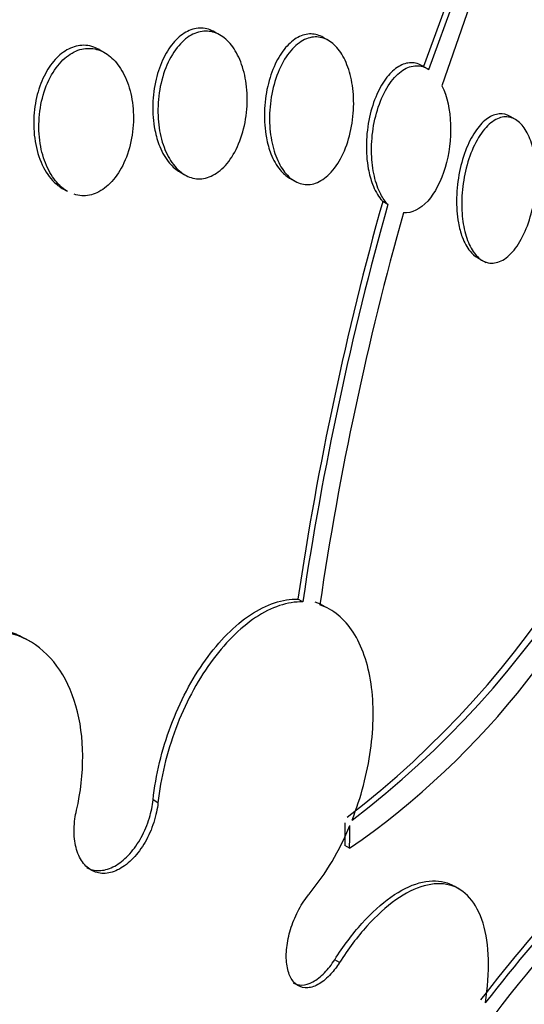
# Paper-space layout 'Layout1' of a CAD drawing. Units: millimetres. Extents: x 0 to 822, y 0 to 1680.
# Drawn here: x 742 to 745, y 115 to 121 of the extents above; entities that cross this region are included whole.
import ezdxf
from ezdxf import colors
from ezdxf.entities.mleader import LeaderData, LeaderLine
from ezdxf.math import Vec2, Vec3

# ---------------------------------------------------------------- set-up
doc = ezdxf.new("R2010")
doc.units = ezdxf.units.MM
doc.layers.add('DV7_Défaut', color=7, linetype='Continuous')
doc.layers.add('Défaut', color=7, linetype='Continuous')

# ---------------------------------------------------------------- blocks, each defined once
blk = doc.blocks.new('_DOT')
at = {"color": 0}
blk.add_line((0, 0), (-1, 0), dxfattribs=at)
at = {"color": 0, "const_width": 0.333}
blk.add_lwpolyline([(-0.1665, 0, 1), (0.1665, 0, 1)], format="xyb", close=True, dxfattribs=at)
blk = doc.blocks.new('SE6')
at = {"layer": 'DV7_Défaut', "color": 7, "linetype": 'Continuous'}
for p, q in [((744.4542, 122.0155), (744.0435, 120.8889)), ((744.0736, 120.8715), (744.4851, 121.9976)), ((744.3351, 121.3143), (744.1501, 120.7774)), ((742.8706, 121.0703), (742.8408, 121.0876)), ((743.4954, 121.0392), (743.4652, 121.0566)), ((742.2066, 120.9678), (742.1755, 120.9857)), ((744.0667, 120.8758), (744.0364, 120.8933)), ((744.5739, 120.583), (744.5427, 120.601)), ((742.6378, 120.281), (742.6681, 120.2635)), ((743.2707, 120.2451), (743.3019, 120.2271)), ((741.9607, 120.186), (741.9898, 120.1692)), ((743.8379, 120.0932), (743.8082, 120.1103)), ((744.3526, 119.787), (744.4023, 119.7583)), ((743.3478, 117.8002), (743.3191, 117.8167)), ((741.7735, 117.5729), (741.7457, 117.5889)), ((742.5126, 116.641), (742.4843, 116.6574)), ((743.6174, 116.3787), (743.589, 116.3951)), ((744.2491, 116.1436), (744.2204, 116.1602)), ((743.5598, 115.7195), (743.5314, 115.7358))]:
    blk.add_line(p, q, dxfattribs=at)
for centre, radius, start, end in [((761.7338, 115.0886), 18.6156, 164.35025, 171.57297), ((761.7228, 115.0717), 18.5765, 164.31715, 171.55405), ((761.3039, 115.157), 18.0502, 164.28848, 171.63332), ((740.2679, 120.897), 5.4729, 307.5474, 348.8976), ((740.3704, 120.8383), 5.3944, 307.1977, 349.1788), ((740.9788, 120.2012), 4.6448, 304.6167, 339.3924), ((750.8689, 110.5273), 8.0688, 126.52887, 143.80522), ((753.1632, 108.6668), 11.1373, 133.37372, 142.13029), ((753.1592, 108.6704), 11.0992, 133.32076, 142.10874), ((742.1928, 117.0895), 1.5394, 320.7074, 337.8653), ((727.2395, 121.9516), 20.2604, 327.78859, 341.48562)]:
    blk.add_arc(centre, radius, start, end, dxfattribs=at)
for centre, major_axis, start_param in [((727.5709, 121.7603), (-11.988, -20.7639), 2.666828), ((727.9245, 121.5562), (-11.8227, -20.4775), 2.642675), ((728.8379, 121.0288), (-11.3275, -19.6198), 2.782341), ((733.0805, 118.5793), (-9.4531, -16.3733), 2.565218), ((733.0805, 118.5793), (-9.45, -16.3679), 2.565641), ((733.0805, 118.5793), (-9.25, -16.0215), 2.820367), ((733.8154, 118.155), (-9, -15.5885), 3.141593), ((733.8761, 118.12), (-9, -15.5885), 2.76398), ((734.5141, 117.7516), (-8.75, -15.1554), 2.675279), ((736.6714, 116.5061), (-7.625, -13.2069), 3.141593), ((736.7139, 116.4816), (-7.625, -13.2069), 2.47123), ((737.1017, 116.2577), (-7.375, -12.7739), 2.256715)]:
    blk.add_ellipse(centre, major_axis=major_axis, ratio=0.57735, start_param=start_param, end_param=6.283185, dxfattribs=at)
for points, knots in [([(742.8405, 121.0877), (742.8165, 121.1016), (742.7904, 121.1094), (742.7642, 121.1103), (742.737, 121.1113), (742.709, 121.1048), (742.6825, 121.0916), (742.6563, 121.0785), (742.6309, 121.0584), (742.6081, 121.0332), (742.5846, 121.0072), (742.5634, 120.9751), (742.5458, 120.9395), (742.5272, 120.9019), (742.5121, 120.8595), (742.5016, 120.8156), (742.4904, 120.769), (742.4839, 120.7194), (742.4826, 120.6708), (742.4812, 120.6202), (742.4854, 120.5692), (742.4949, 120.5221), (742.5016, 120.4889), (742.511, 120.457), (742.5228, 120.4279)], [0, 0, 0, 0, 0.116939, 0.116939, 0.116939, 0.238236, 0.238236, 0.238236, 0.358367, 0.358367, 0.358367, 0.482376, 0.482376, 0.482376, 0.613711, 0.613711, 0.613711, 0.753237, 0.753237, 0.753237, 0.898439, 0.898439, 0.898439, 1, 1, 1, 1]), ([(742.655, 120.2718), (742.6292, 120.2897), (742.6054, 120.3153), (742.5857, 120.3461), (742.5659, 120.3769), (742.5496, 120.4136), (742.5376, 120.4533), (742.525, 120.4948), (742.517, 120.5406), (742.5138, 120.5871), (742.5105, 120.6361), (742.5125, 120.6873), (742.5196, 120.7365), (742.527, 120.7868), (742.5399, 120.8365), (742.5576, 120.8812), (742.5749, 120.9249), (742.5973, 120.9651), (742.623, 120.9977), (742.6472, 121.0285), (742.675, 121.0534), (742.7041, 121.0696), (742.7312, 121.0848), (742.7602, 121.0929), (742.7884, 121.093), (742.8154, 121.0931), (742.8425, 121.0859), (742.8675, 121.0721), (742.8924, 121.0583), (742.9159, 121.0376), (742.9361, 121.0118), (742.9572, 120.985), (742.9754, 120.9521), (742.9895, 120.9158), (743.0045, 120.8773), (743.0153, 120.834), (743.0214, 120.7892), (743.0278, 120.7419), (743.029, 120.6917), (743.025, 120.6425), (743.021, 120.5918), (743.0112, 120.5407), (742.9964, 120.4938), (742.9818, 120.4474), (742.9619, 120.4036), (742.9381, 120.3668), (742.9155, 120.3318), (742.8887, 120.302), (742.8602, 120.2807), (742.8335, 120.2608), (742.8044, 120.2478), (742.7756, 120.243), (742.7482, 120.2384), (742.7203, 120.2412), (742.6942, 120.2511), (742.6807, 120.2561), (742.6676, 120.2631), (742.655, 120.2718)], [0, 0, 0, 0, 0.052631, 0.052631, 0.052631, 0.105102, 0.105102, 0.105102, 0.160064, 0.160064, 0.160064, 0.217983, 0.217983, 0.217983, 0.277166, 0.277166, 0.277166, 0.335061, 0.335061, 0.335061, 0.389612, 0.389612, 0.389612, 0.440564, 0.440564, 0.440564, 0.489411, 0.489411, 0.489411, 0.538318, 0.538318, 0.538318, 0.589204, 0.589204, 0.589204, 0.643242, 0.643242, 0.643242, 0.70047, 0.70047, 0.70047, 0.759531, 0.759531, 0.759531, 0.817986, 0.817986, 0.817986, 0.873537, 0.873537, 0.873537, 0.925431, 0.925431, 0.925431, 0.974742, 0.974742, 0.974742, 1, 1, 1, 1]), ([(743.4649, 121.0568), (743.443, 121.0694), (743.4193, 121.0763), (743.3955, 121.0767), (743.3702, 121.0771), (743.3442, 121.0703), (743.3195, 121.057), (743.2946, 121.0436), (743.2705, 121.0232), (743.2488, 120.9977), (743.2261, 120.9711), (743.2056, 120.9383), (743.1884, 120.902), (743.1703, 120.8634), (743.1555, 120.8199), (743.1451, 120.7748), (743.1341, 120.7272), (743.1277, 120.6766), (743.1263, 120.6271), (743.1249, 120.5762), (743.1288, 120.525), (743.1378, 120.4779), (743.1441, 120.445), (743.153, 120.4136), (743.1642, 120.385)], [0, 0, 0, 0, 0.11228, 0.11228, 0.11228, 0.231819, 0.231819, 0.231819, 0.35239, 0.35239, 0.35239, 0.478483, 0.478483, 0.478483, 0.612585, 0.612585, 0.612585, 0.754236, 0.754236, 0.754236, 0.899521, 0.899521, 0.899521, 1, 1, 1, 1]), ([(743.2933, 120.2324), (743.2693, 120.2481), (743.247, 120.2714), (743.2284, 120.3), (743.2097, 120.3286), (743.1941, 120.3632), (743.1824, 120.4008), (743.1703, 120.4401), (743.1621, 120.4837), (743.1584, 120.5284), (743.1544, 120.5758), (743.1552, 120.6255), (743.1607, 120.6739), (743.1664, 120.7241), (743.1773, 120.7742), (743.1926, 120.82), (743.2079, 120.8657), (743.2281, 120.9085), (743.2517, 120.9441), (743.2742, 120.9782), (743.3006, 121.0067), (743.3283, 121.0263), (743.3543, 121.0447), (743.3823, 121.056), (743.4098, 121.0587), (743.4357, 121.0612), (743.4619, 121.0562), (743.4861, 121.0442), (743.5098, 121.0324), (743.5322, 121.0136), (743.5516, 120.9894), (743.5715, 120.9647), (743.5888, 120.9339), (743.6024, 120.8995), (743.6167, 120.8633), (743.6273, 120.8222), (743.6337, 120.7794), (743.6404, 120.734), (743.6425, 120.6855), (743.64, 120.6376), (743.6373, 120.5875), (743.6295, 120.5367), (743.617, 120.4893), (743.6044, 120.4414), (743.5866, 120.3956), (743.5651, 120.3563), (743.5443, 120.3181), (743.5193, 120.2849), (743.4922, 120.2602), (743.4668, 120.2369), (743.4388, 120.2205), (743.4108, 120.2129), (743.3846, 120.2057), (743.3575, 120.206), (743.3321, 120.2139), (743.3188, 120.218), (743.3057, 120.2243), (743.2933, 120.2324)], [0, 0, 0, 0, 0.051176, 0.051176, 0.051176, 0.102213, 0.102213, 0.102213, 0.15539, 0.15539, 0.15539, 0.211852, 0.211852, 0.211852, 0.270638, 0.270638, 0.270638, 0.329552, 0.329552, 0.329552, 0.386069, 0.386069, 0.386069, 0.438865, 0.438865, 0.438865, 0.488592, 0.488592, 0.488592, 0.537197, 0.537197, 0.537197, 0.586815, 0.586815, 0.586815, 0.639071, 0.639071, 0.639071, 0.69466, 0.69466, 0.69466, 0.752987, 0.752987, 0.752987, 0.8121, 0.8121, 0.8121, 0.869432, 0.869432, 0.869432, 0.923266, 0.923266, 0.923266, 0.973751, 0.973751, 0.973751, 1, 1, 1, 1]), ([(742.1755, 120.9858), (742.1753, 120.9859), (742.1751, 120.986), (742.1749, 120.9861), (742.1467, 121.0022), (742.1158, 121.011), (742.0848, 121.0112), (742.0556, 121.0114), (742.0257, 121.004), (741.9975, 120.9897), (741.9699, 120.9757), (741.9434, 120.9547), (741.9198, 120.9287), (741.8957, 120.9022), (741.8742, 120.8697), (741.8565, 120.834), (741.8379, 120.7964), (741.8231, 120.7542), (741.8131, 120.7108), (741.8023, 120.6647), (741.7966, 120.6159), (741.7961, 120.5682), (741.7956, 120.5182), (741.8009, 120.4679), (741.8116, 120.4216), (741.8224, 120.3746), (741.8391, 120.3303), (741.8606, 120.2927), (741.8813, 120.2563), (741.9072, 120.2252), (741.9359, 120.2028), (741.9441, 120.1964), (741.9525, 120.1907), (741.9612, 120.1857)], [0, 0, 0, 0, 0.0007438, 0.0007438, 0.0007438, 0.1065608, 0.1065608, 0.1065608, 0.2061316, 0.2061316, 0.2061316, 0.303333, 0.303333, 0.303333, 0.4024633, 0.4024633, 0.4024633, 0.5068236, 0.5068236, 0.5068236, 0.6178735, 0.6178735, 0.6178735, 0.7344945, 0.7344945, 0.7344945, 0.8528289, 0.8528289, 0.8528289, 0.967714, 0.967714, 0.967714, 1, 1, 1, 1]), ([(741.9909, 120.1686), (741.9754, 120.1776), (741.9606, 120.1888), (741.9468, 120.2019), (741.9222, 120.2254), (741.9003, 120.2556), (741.8825, 120.2899), (741.864, 120.3258), (741.8495, 120.367), (741.8401, 120.4105), (741.83, 120.4564), (741.8253, 120.506), (741.8261, 120.5553), (741.827, 120.606), (741.8338, 120.6579), (741.8462, 120.7065), (741.8585, 120.7544), (741.8766, 120.8006), (741.8992, 120.8404), (741.9206, 120.8782), (741.9468, 120.9114), (741.9755, 120.9366), (742.0023, 120.9601), (742.032, 120.9771), (742.062, 120.9861), (742.0906, 120.9946), (742.1203, 120.996), (742.1485, 120.9903), (742.1766, 120.9846), (742.204, 120.9717), (742.2287, 120.953), (742.2542, 120.9337), (742.2775, 120.9076), (742.297, 120.8771), (742.3177, 120.8448), (742.3346, 120.8067), (742.3469, 120.7658), (742.3599, 120.7224), (742.3679, 120.6748), (742.3704, 120.6266), (742.373, 120.5765), (742.3697, 120.5245), (742.3607, 120.4748), (742.3516, 120.4252), (742.3366, 120.3766), (742.3166, 120.3333), (742.2975, 120.292), (742.2732, 120.2544), (742.2458, 120.2246), (742.2202, 120.1966), (742.191, 120.1747), (742.161, 120.1609), (742.1326, 120.1479), (742.1026, 120.1419), (742.0736, 120.1434), (742.0585, 120.1442), (742.0435, 120.147), (742.029, 120.1516)], [0, 0, 0, 0, 0.0296626, 0.0296626, 0.0296626, 0.08279, 0.08279, 0.08279, 0.1383589, 0.1383589, 0.1383589, 0.1971304, 0.1971304, 0.1971304, 0.2576461, 0.2576461, 0.2576461, 0.3173882, 0.3173882, 0.3173882, 0.3740139, 0.3740139, 0.3740139, 0.4268386, 0.4268386, 0.4268386, 0.477103, 0.477103, 0.477103, 0.5269762, 0.5269762, 0.5269762, 0.578525, 0.578525, 0.578525, 0.6331381, 0.6331381, 0.6331381, 0.6911212, 0.6911212, 0.6911212, 0.7513749, 0.7513749, 0.7513749, 0.8115557, 0.8115557, 0.8115557, 0.8691508, 0.8691508, 0.8691508, 0.922994, 0.922994, 0.922994, 0.9738543, 0.9738543, 0.9738543, 1, 1, 1, 1]), ([(744.0435, 120.8889), (744.0427, 120.8894), (744.0419, 120.8899), (744.0412, 120.8904), (744.0193, 120.9042), (743.9954, 120.9112), (743.9714, 120.9108), (743.9478, 120.9103), (743.9235, 120.9027), (743.9005, 120.8888), (743.8768, 120.8745), (743.8537, 120.8533), (743.833, 120.827), (743.8111, 120.7993), (743.7912, 120.7652), (743.7745, 120.7276), (743.7569, 120.6877), (743.7425, 120.6428), (743.7323, 120.5963), (743.7217, 120.5478), (743.7155, 120.4963), (743.7142, 120.446), (743.7129, 120.3954), (743.7166, 120.3446), (743.7252, 120.2982), (743.7311, 120.2667), (743.7393, 120.2367), (743.7496, 120.2096), (743.7625, 120.1755), (743.7791, 120.1454), (743.7981, 120.1219), (743.8014, 120.1179), (743.8048, 120.114), (743.8082, 120.1103)], [0, 0, 0, 0, 0.003594, 0.003594, 0.003594, 0.107635, 0.107635, 0.107635, 0.210032, 0.210032, 0.210032, 0.315201, 0.315201, 0.315201, 0.426325, 0.426325, 0.426325, 0.5445, 0.5445, 0.5445, 0.667999, 0.667999, 0.667999, 0.792336, 0.792336, 0.792336, 0.875963, 0.875963, 0.875963, 0.981818, 0.981818, 0.981818, 1, 1, 1, 1]), ([(743.8379, 120.0932), (743.8229, 120.1092), (743.8093, 120.129), (743.7975, 120.1516), (743.7817, 120.1818), (743.769, 120.2178), (743.7601, 120.2564), (743.7508, 120.2965), (743.7454, 120.3405), (743.7441, 120.3851), (743.7427, 120.4325), (743.7457, 120.4817), (743.753, 120.5291), (743.7605, 120.5786), (743.7728, 120.6275), (743.7889, 120.6716), (743.8052, 120.7163), (743.8259, 120.7574), (743.8493, 120.7911), (743.8719, 120.8237), (743.8978, 120.8502), (743.9247, 120.8678), (743.9499, 120.8842), (743.9767, 120.8931), (744.0027, 120.8934), (744.0271, 120.8936), (744.0514, 120.8861), (744.0735, 120.8716), (744.0735, 120.8716), (744.0735, 120.8716), (744.0736, 120.8715)], [0, 0, 0, 0, 0.079486, 0.079486, 0.079486, 0.185818, 0.185818, 0.185818, 0.296249, 0.296249, 0.296249, 0.413625, 0.413625, 0.413625, 0.536566, 0.536566, 0.536566, 0.660928, 0.660928, 0.660928, 0.78128, 0.78128, 0.78128, 0.894059, 0.894059, 0.894059, 0.999772, 0.999772, 0.999772, 1, 1, 1, 1]), ([(744.1501, 120.7774), (744.1797, 120.7168), (744.1966, 120.638), (744.2024, 120.4704), (744.1913, 120.384), (744.1451, 120.2285), (744.1097, 120.1595), (744.0254, 120.0657), (743.9758, 120.0404), (743.9282, 120.0449)], [0, 0, 0, 0, 0.25, 0.25, 0.5, 0.5, 0.75, 0.75, 1, 1, 1, 1]), ([(744.5426, 120.6011), (744.5229, 120.6124), (744.5015, 120.6173), (744.4801, 120.6156), (744.458, 120.6138), (744.4351, 120.6049), (744.4134, 120.5898), (744.3907, 120.5741), (744.3687, 120.5514), (744.3487, 120.5236), (744.3275, 120.4941), (744.3082, 120.4583), (744.2921, 120.4189), (744.275, 120.3773), (744.2611, 120.3307), (744.2513, 120.2827), (744.2413, 120.2334), (744.2353, 120.1813), (744.2342, 120.1308), (744.2332, 120.0811), (744.2367, 120.0315), (744.245, 119.9867), (744.2503, 119.9577), (744.2576, 119.9301), (744.2668, 119.9054)], [0, 0, 0, 0, 0.11419, 0.11419, 0.11419, 0.232497, 0.232497, 0.232497, 0.356004, 0.356004, 0.356004, 0.487306, 0.487306, 0.487306, 0.626155, 0.626155, 0.626155, 0.76891, 0.76891, 0.76891, 0.909522, 0.909522, 0.909522, 1, 1, 1, 1]), ([(744.3858, 119.7679), (744.3652, 119.7791), (744.346, 119.7976), (744.3296, 119.8218), (744.3133, 119.846), (744.2994, 119.8764), (744.2889, 119.9105), (744.2783, 119.9453), (744.2708, 119.9847), (744.267, 120.0257), (744.263, 120.0689), (744.2628, 120.115), (744.2664, 120.1604), (744.2702, 120.2087), (744.2782, 120.2574), (744.2898, 120.3031), (744.3018, 120.3507), (744.3181, 120.3962), (744.3373, 120.4359), (744.3566, 120.4757), (744.3794, 120.5107), (744.4039, 120.5374), (744.4275, 120.5631), (744.4533, 120.5818), (744.4791, 120.5912), (744.5032, 120.6001), (744.5279, 120.6009), (744.5509, 120.5935), (744.5726, 120.5864), (744.5933, 120.5718), (744.6114, 120.5508), (744.629, 120.5303), (744.6445, 120.5033), (744.6568, 120.4721), (744.6693, 120.4404), (744.6789, 120.4035), (744.6848, 120.3645), (744.6911, 120.3235), (744.6937, 120.279), (744.6925, 120.2345), (744.6913, 120.1872), (744.6858, 120.1387), (744.6767, 120.0924), (744.6672, 120.0438), (744.6533, 119.9965), (744.6361, 119.9543), (744.6187, 119.9113), (744.5975, 119.8724), (744.5741, 119.8412), (744.5513, 119.8109), (744.5259, 119.7869), (744.5, 119.7722), (744.4756, 119.7584), (744.4501, 119.7523), (744.426, 119.755), (744.4122, 119.7565), (744.3986, 119.7608), (744.3858, 119.7679)], [0, 0, 0, 0, 0.049195, 0.049195, 0.049195, 0.098329, 0.098329, 0.098329, 0.148416, 0.148416, 0.148416, 0.201289, 0.201289, 0.201289, 0.257438, 0.257438, 0.257438, 0.316072, 0.316072, 0.316072, 0.375098, 0.375098, 0.375098, 0.431954, 0.431954, 0.431954, 0.485133, 0.485133, 0.485133, 0.535098, 0.535098, 0.535098, 0.583718, 0.583718, 0.583718, 0.633148, 0.633148, 0.633148, 0.685086, 0.685086, 0.685086, 0.740341, 0.740341, 0.740341, 0.798461, 0.798461, 0.798461, 0.857613, 0.857613, 0.857613, 0.915234, 0.915234, 0.915234, 0.969453, 0.969453, 0.969453, 1, 1, 1, 1]), ([(742.5228, 120.4279), (742.5379, 120.3907), (742.5574, 120.3573), (742.5799, 120.3308), (742.5976, 120.3098), (742.6176, 120.2927), (742.6388, 120.2804)], [0, 0, 0, 0, 0.5591373, 0.5591373, 0.5591373, 1, 1, 1, 1]), ([(743.1642, 120.385), (743.1782, 120.3493), (743.1962, 120.3175), (743.2169, 120.2923), (743.2334, 120.2722), (743.252, 120.256), (743.2718, 120.2446)], [0, 0, 0, 0, 0.55607, 0.55607, 0.55607, 1, 1, 1, 1]), ([(744.2668, 119.9054), (744.2787, 119.873), (744.294, 119.8449), (744.3116, 119.8233), (744.3244, 119.8075), (744.3387, 119.795), (744.3539, 119.7863)], [0, 0, 0, 0, 0.576628, 0.576628, 0.576628, 1, 1, 1, 1]), ([(742.4843, 116.6574), (742.4996, 116.8003), (742.5349, 116.9465), (742.6387, 117.2236), (742.7076, 117.3547), (742.8651, 117.5745), (742.9546, 117.6648), (743.1385, 117.7868), (743.2322, 117.8183), (743.3191, 117.8167)], [0, 0, 0, 0, 0.25, 0.25, 0.5, 0.5, 0.75, 0.75, 1, 1, 1, 1]), ([(743.3478, 117.8002), (743.304, 117.8009), (743.2593, 117.7936), (743.1681, 117.7632), (743.1212, 117.7398), (742.984, 117.6488), (742.8941, 117.5586), (742.7364, 117.3387), (742.6677, 117.2086), (742.563, 116.9294), (742.528, 116.7839), (742.5126, 116.641)], [0, 0, 0, 0, 0.125, 0.125, 0.25, 0.25, 0.5, 0.5, 0.75, 0.75, 1, 1, 1, 1]), ([(743.6316, 116.5413), (743.6834, 116.6726), (743.7196, 116.8098), (743.7572, 117.0794), (743.7582, 117.2113), (743.7241, 117.4441), (743.6887, 117.547), (743.5878, 117.7033), (743.5221, 117.7579), (743.4459, 117.7835)], [0, 0, 0, 0, 0.25, 0.25, 0.5, 0.5, 0.75, 0.75, 1, 1, 1, 1]), ([(740.8552, 117.2144), (740.8909, 117.2686), (740.9301, 117.3195), (740.9715, 117.3655), (741.0406, 117.4424), (741.1177, 117.5072), (741.1963, 117.5544), (741.2742, 117.601), (741.3557, 117.6318), (741.4341, 117.6441), (741.5124, 117.6564), (741.5898, 117.6506), (741.6599, 117.6275), (741.6891, 117.6179), (741.7174, 117.6051), (741.7444, 117.5895)], [0, 0, 0, 0, 0.149951, 0.149951, 0.149951, 0.400726, 0.400726, 0.400726, 0.648875, 0.648875, 0.648875, 0.89677, 0.89677, 0.89677, 1, 1, 1, 1]), ([(742.043, 116.5977), (742.0918, 116.8095), (742.0907, 117.023), (741.9889, 117.3761), (741.8907, 117.5109), (741.6276, 117.6507), (741.4698, 117.6516), (741.1533, 117.5135), (741.0018, 117.3768), (740.8839, 117.1978)], [0, 0, 0, 0, 0.25, 0.25, 0.5, 0.5, 0.75, 0.75, 1, 1, 1, 1]), ([(742.5126, 116.641), (742.5108, 116.6235), (742.508, 116.6057), (742.5043, 116.5879), (742.496, 116.5479), (742.483, 116.5074), (742.4664, 116.4696), (742.4498, 116.4319), (742.4291, 116.3959), (742.406, 116.3647), (742.3831, 116.3338), (742.3572, 116.3067), (742.3305, 116.2858), (742.304, 116.2651), (742.2761, 116.25), (742.2489, 116.2416), (742.222, 116.2333), (742.1952, 116.2315), (742.1707, 116.2362), (742.1462, 116.241), (742.1234, 116.2524), (742.104, 116.2695), (742.0846, 116.2867), (742.0681, 116.31), (742.0558, 116.3377), (742.0435, 116.3655), (742.0351, 116.3985), (742.0314, 116.4338), (742.0276, 116.4696), (742.0285, 116.5087), (742.0339, 116.548), (742.0361, 116.5645), (742.0392, 116.5812), (742.043, 116.5977)], [0, 0, 0, 0, 0.045635, 0.045635, 0.045635, 0.148761, 0.148761, 0.148761, 0.251779, 0.251779, 0.251779, 0.353957, 0.353957, 0.353957, 0.454945, 0.454945, 0.454945, 0.55493, 0.55493, 0.55493, 0.65453, 0.65453, 0.65453, 0.754511, 0.754511, 0.754511, 0.855471, 0.855471, 0.855471, 0.957599, 0.957599, 0.957599, 1, 1, 1, 1]), ([(742.0999, 116.2685), (742.1054, 116.2652), (742.1112, 116.2624), (742.1171, 116.2601), (742.1402, 116.2507), (742.166, 116.2478), (742.1925, 116.2516), (742.2189, 116.2553), (742.2465, 116.2657), (742.2732, 116.282), (742.2999, 116.2982), (742.3264, 116.3208), (742.3505, 116.3476), (742.3748, 116.3747), (742.3973, 116.4069), (742.4163, 116.4417), (742.4355, 116.4768), (742.4516, 116.5155), (742.4634, 116.5545), (742.4736, 116.5885), (742.4807, 116.6235), (742.4843, 116.6574)], [0, 0, 0, 0, 0.04144, 0.04144, 0.04144, 0.204513, 0.204513, 0.204513, 0.366448, 0.366448, 0.366448, 0.52845, 0.52845, 0.52845, 0.691678, 0.691678, 0.691678, 0.856771, 0.856771, 0.856771, 1, 1, 1, 1]), ([(743.5314, 115.7358), (743.5814, 115.8145), (743.6338, 115.8842), (743.7436, 116.0066), (743.8001, 116.0578), (743.9668, 116.1758), (744.0762, 116.2065), (744.184, 116.1782), (744.2024, 116.1705), (744.2197, 116.1604)], [0, 0, 0, 0, 0.225331, 0.225331, 0.450662, 0.450662, 0.901324, 0.901324, 1, 1, 1, 1]), ([(744.4, 115.4871), (744.4284, 115.6645), (744.4241, 115.8253), (744.3504, 116.0667), (744.2818, 116.1434), (744.1047, 116.19), (743.9952, 116.1592), (743.8287, 116.0415), (743.7719, 115.99), (743.6625, 115.8681), (743.6096, 115.798), (743.5598, 115.7195)], [0, 0, 0, 0, 0.25, 0.25, 0.5, 0.5, 0.75, 0.75, 0.875, 0.875, 1, 1, 1, 1]), ([(743.5598, 115.7195), (743.5443, 115.6952), (743.5275, 115.6729), (743.51, 115.6538), (743.4882, 115.6299), (743.465, 115.6104), (743.4423, 115.5968), (743.4196, 115.5833), (743.3968, 115.5754), (743.3758, 115.5738), (743.3549, 115.5723), (743.3353, 115.5769), (743.3185, 115.5873), (743.3019, 115.5976), (743.2876, 115.614), (743.2768, 115.6349), (743.2662, 115.6557), (743.2587, 115.6817), (743.2551, 115.7106), (743.2514, 115.7395), (743.2515, 115.7721), (743.2552, 115.8059), (743.2589, 115.8398), (743.2664, 115.8757), (743.277, 115.9107), (743.2878, 115.9461), (743.3021, 115.9815), (743.3187, 116.0141), (743.3354, 116.047), (743.355, 116.078), (743.3759, 116.1044), (743.3786, 116.1079), (743.3814, 116.1113), (743.3842, 116.1147)], [0, 0, 0, 0, 0.081991, 0.081991, 0.081991, 0.184298, 0.184298, 0.184298, 0.286312, 0.286312, 0.286312, 0.387329, 0.387329, 0.387329, 0.487166, 0.487166, 0.487166, 0.586169, 0.586169, 0.586169, 0.685032, 0.685032, 0.685032, 0.784497, 0.784497, 0.784497, 0.885045, 0.885045, 0.885045, 0.986706, 0.986706, 0.986706, 1, 1, 1, 1]), ([(743.2927, 115.6021), (743.3073, 115.5937), (743.3239, 115.5895), (743.3414, 115.5899), (743.3617, 115.5902), (743.3837, 115.5966), (743.4058, 115.6085), (743.4282, 115.6205), (743.4511, 115.6384), (743.4728, 115.6607), (743.4934, 115.6819), (743.5135, 115.7076), (743.5314, 115.7358)], [0, 0, 0, 0, 0.225449, 0.225449, 0.225449, 0.486263, 0.486263, 0.486263, 0.750042, 0.750042, 0.750042, 1, 1, 1, 1])]:
    blk.add_open_spline(points, degree=3, knots=knots, dxfattribs=at)
for points, degree in [([(743.4172, 117.8001), (743.4374, 117.7933), (743.4569, 117.7844), (743.4756, 117.7736)], 3), ([(743.5903, 116.5259), (743.5899, 116.4604), (743.589, 116.3951)], 2), ([(743.6174, 116.3787), (743.6183, 116.444), (743.6188, 116.5095)], 2)]:
    blk.add_open_spline(points, degree=degree, dxfattribs=at)

psp = doc.layouts.get("Layout1")

# ---------------------------------------------------------------- block references
at = {"layer": 'Défaut'}
psp.add_blockref('SE6', (0, 0), dxfattribs=at)

# ---------------------------------------------------------------- leaders
at = {"layer": 'Défaut', "color": 7, "linetype": 'Continuous'}
ml = psp.add_multileader_mtext('Standard', dxfattribs=at)
ml.set_content('{\\pxsm0.9;\\fSolid Edge ISO|b1||i0||c0|p34;\\W1.;31/03/2014\\P}', color=256)
ml.set_leader_properties()
ml.set_arrow_properties(name='DOT')
ml.build(insert=Vec2(0, 0))
ml.multileader.update_dxf_attribs({"leader_type": 0, "dogleg_length": 0, "arrow_head_size": 12})
ctx = ml.context
ctx.base_point, ctx.char_height, ctx.arrow_head_size, ctx.landing_gap_size = Vec3(731.8417, 1672.7366), 12, 12, 4.2
notes = []
notes.append((ctx, [(0, (0, 0, 0), (0, 0), (1, 0), 1, [])]))
ctx.mtext.insert = Vec3(736.0417, 1678.8567)
for ctx, leaders in notes:
    for number, flags, end, landing, length, lines in leaders:
        leader = LeaderData()
        leader.index, (leader.has_last_leader_line, leader.has_dogleg_vector, leader.attachment_direction) = number, flags
        leader.last_leader_point, leader.dogleg_vector, leader.dogleg_length = Vec3(end), Vec3(landing), length
        for number, points, colour, breaks in lines:
            line = LeaderLine()
            line.index, line.vertices, line.color, line.breaks = number, Vec3.list(points), colors.encode_raw_color(colour), breaks
            leader.lines.append(line)
        ctx.leaders.append(leader)

doc.saveas('drawing.dxf')
